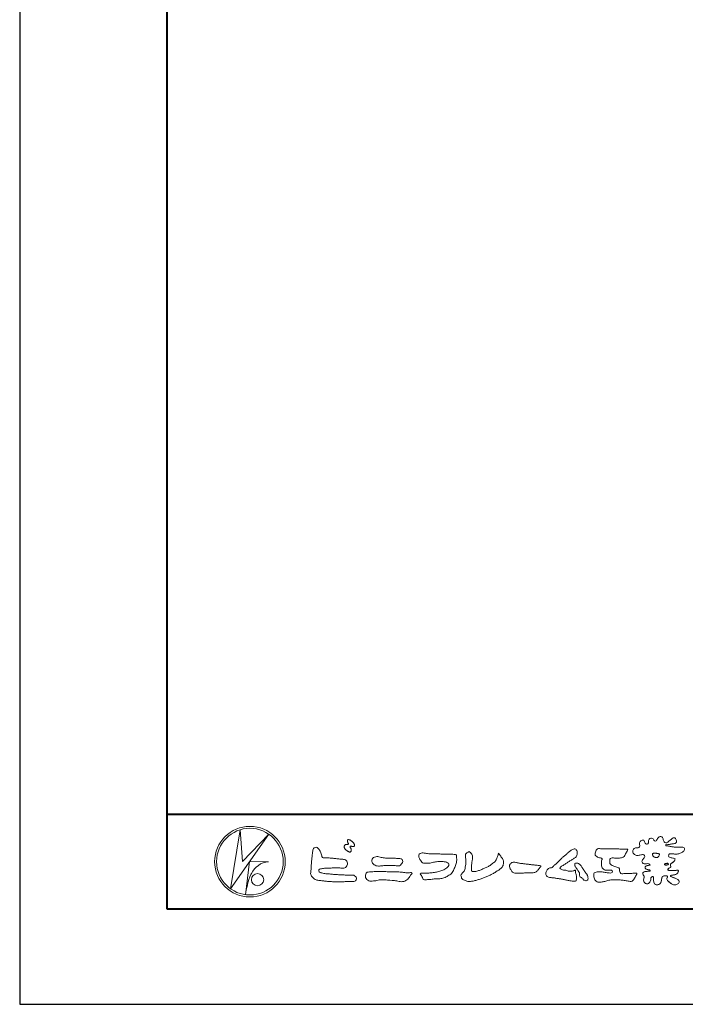
# Model space of a CAD drawing. Units: millimetres. Extents: x 0 to 420, y 0 to 297.
# Drawn here: x 0 to 70, y 0 to 104 of the extents above; entities that cross this region are included whole.
import ezdxf

# ---------------------------------------------------------------- set-up
doc = ezdxf.new("R2010")
doc.units = ezdxf.units.MM
doc.layers.add('AM_0', color=7, linetype='Continuous', lineweight=18)
doc.layers.add('AM_1', color=14, linetype='Continuous', lineweight=40)
doc.layers.add('AM_VIEWS', color=1, linetype='Continuous', lineweight=25, plot=False)

msp = doc.modelspace()

# ---------------------------------------------------------------- linework, layer by layer
at = {"layer": 'AM_0'}
for p, q in [((22.1654, 12.1539), (23.199, 18.3556)), ((26.1827, 17.8974), (22.1654, 12.1539)), ((23.199, 18.3556), (23.4122, 15.0203)), ((23.4121, 15.0203), (26.1827, 17.8974)), ((24.1794, 15.031), (23.7387, 11.5271)), ((24.1794, 15.031), (26.1614, 14.9884)), ((24.3605, 13.7523), (24.3073, 13.6457)), ((23.96, 12.6029), (23.9464, 12.5371))]:
    msp.add_line(p, q, dxfattribs=at)
for points in [[(68.9227, 15.2933, 0.09272761), (68.7607, 15.3603, -0.01660291), (68.5869, 15.3892, 0.00284392), (68.4159, 15.4315, -0.19658174), (68.2646, 15.512, -0.18081273), (68.2427, 15.6829, -0.23657236), (68.337, 15.824, -0.12477176), (68.5107, 15.8333, 0.00046124), (68.686, 15.8134, 0.01231129), (68.8615, 15.7979, 0.02689403), (69.0378, 15.7961, 0.03997999), (69.2123, 15.818, 0.03230917), (69.3817, 15.8657, 0.02133397), (69.5449, 15.931, 0.01660959), (69.7032, 16.008, 0.10370762), (69.8401, 16.1164, 0.13714772), (69.9039, 16.2779, 0.1834902), (69.8683, 16.4462, 0.17772562), (69.7141, 16.521, 0.03955856), (69.5386, 16.536, 0.01559252), (69.3624, 16.5311, -0.01149585), (69.1868, 16.5256, -0.01179127), (69.0107, 16.5285, -0.01088059), (68.8352, 16.5393, -0.01034042), (68.66, 16.5576, -0.01105697), (68.4856, 16.5833, -0.0104018), (68.3132, 16.6169, 0.02292067), (68.14, 16.6457, -0.06568747), (67.9668, 16.6755, -0.55614881), (67.9698, 16.8209, -0.19238737), (68.1401, 16.8189, 0.08465192), (68.3155, 16.8123, 0.02618693), (68.4889, 16.8465, -0.03749873), (68.6625, 16.8744, 0.02925587), (68.8363, 16.8974, 0.100052), (68.998, 16.9643, 0.25915072), (69.0748, 17.1145, 0.09031522), (69.0391, 17.2855, 0.06910465), (68.9582, 17.4421, 0.2833573), (68.8096, 17.5189, 0.11267397), (68.6483, 17.4523, 0.02872493), (68.5071, 17.3465, 0.00570935), (68.3723, 17.2325, -0.00780353), (68.2376, 17.1191, -0.0252374), (68.0964, 17.0146, -0.21202789), (67.9296, 16.9767, -0.14433938), (67.7825, 17.0686, -0.09735661), (67.6948, 17.22, -0.02544554), (67.6459, 17.389, 0.09938563), (67.5765, 17.5502, 0.1907358), (67.4266, 17.6326, 0.1621594), (67.2575, 17.5991, 0.08708331), (67.1221, 17.4883, 0.04650252), (67.0195, 17.3453, -0.05700453), (66.917, 17.2016, -0.38759845), (66.7567, 17.1875, -0.1303114), (66.635, 17.3121, 0.18079688), (66.5281, 17.4463, 0.15694934), (66.3557, 17.4576, 0.13657775), (66.2015, 17.3767, 0.16276111), (66.1178, 17.2251, 0.03783525), (66.1209, 17.0498, -0.19801222), (66.0613, 16.8887, -0.32353293), (65.9052, 16.8361, -0.09938023), (65.7687, 16.9458, -0.10706153), (65.686, 17.0996, 0.11983857), (65.6325, 17.2629, 0.11859015), (65.4587, 17.2578, 0.09351938), (65.2959, 17.1923, 0.17620094), (65.1905, 17.0557, 0.09450224), (65.1745, 16.8816, 0.03661432), (65.2021, 16.7079, -0.27618816), (65.1733, 16.5429, -0.13803608), (65.0201, 16.4601, -0.06845512), (64.8448, 16.4472, 0.10546553), (64.6715, 16.4249, 0.1310644), (64.5354, 16.3165, 0.13595244), (64.4701, 16.1551, 0.10578434), (64.4888, 15.9812, 0.08676162), (64.5701, 15.8258, 0.10617545), (64.7031, 15.7109, 0.09145861), (64.8694, 15.6587, 0.05662469), (65.045, 15.6569, 0.03363058), (65.2185, 15.6861, -0.00281177), (65.3897, 15.7288, -0.10032974), (65.5646, 15.7392, -0.21804838), (65.7039, 15.6397, -0.26770349), (65.6992, 15.4715, -0.04650483), (65.6042, 15.3234, 0.02108898), (65.5014, 15.1808, 0.10115164), (65.4343, 15.0189, 0.23374909), (65.4913, 14.8586, 0.17230977), (65.6464, 14.7837, 0.05017198), (65.822, 14.7807, -0.01387937), (65.9977, 14.7899, -0.09816238), (66.1709, 14.7643, -0.16639136), (66.2923, 14.6412)], [(34.1924, 16.7395, 0.07222208), (34.1439, 16.6776, 0.09503184), (34.1194, 16.6041, 0.06870886), (34.1199, 16.5259, 0.0517239), (34.1389, 16.4493, 0.04868437), (34.1726, 16.3781, 0.04196707), (34.2184, 16.3146, 0.03380849), (34.2735, 16.2585, 0.0269313), (34.3352, 16.2094), (34.3996, 16.1641), (34.4636, 16.1181, 0.01403452), (34.5288, 16.074, 0.02791936), (34.5974, 16.0356, 0.05428227), (34.6707, 16.0087, 0.08534793), (34.7488, 16.0031, 0.2319361), (34.8138, 16.0419, 0.06675552), (34.8473, 16.1127, 0.06043001), (34.8666, 16.1889, 0.06498048), (34.8622, 16.2669, 0.01906273), (34.8471, 16.345, 0.14511001), (34.8068, 16.4105, -0.06277716), (34.7548, 16.4691, -0.14586534), (34.7363, 16.544, -0.19077783), (34.7648, 16.6159, -0.19552488), (34.8413, 16.6191, -0.01902887), (34.9188, 16.6052, 0.00242027), (34.9948, 16.5863, 0.05675236), (35.0728, 16.5764, 0.13612215), (35.148, 16.5956, 0.12778404), (35.203, 16.6522, 0.1594765), (35.2199, 16.7279, 0.0848959), (35.1972, 16.8026, 0.01517859), (35.1605, 16.8724, 0.0219323), (35.1194, 16.94, 0.03003475), (35.0716, 17.0018, 0.0209685), (35.0182, 17.0579, 0.01273845), (34.9607, 17.1108, 0.00514325), (34.901, 17.1619, 0.00981609), (34.84, 17.2118, 0.03054241), (34.775, 17.257, 0.05528554), (34.7037, 17.2901, 0.03788948), (34.6279, 17.3084, 0.03700015), (34.5497, 17.3175, 0.2638819), (34.4806, 17.2875, 0.10341827), (34.4534, 17.2135, 0.11083038), (34.4582, 17.1355, 0.04145125), (34.4867, 17.0623, 0.00754274), (34.5203, 16.9912, 0.00575442), (34.559, 16.9221, -0.25096794), (34.5595, 16.8463, -0.24793913), (34.492, 16.8135, -0.01030476), (34.4128, 16.8117, 0.02578222), (34.3346, 16.8028, 0.04506836), (34.2571, 16.7881, 0.14332591), (34.1945, 16.7422)], [(30.8155, 16.1069, -0.04439055), (30.8464, 16.3079, -0.08208744), (30.9797, 16.4609, -0.10863999), (31.1711, 16.521, -0.32287824), (31.3362, 16.427, -0.01032786), (31.4808, 16.2827, -0.04845201), (31.5928, 16.1123, -0.05188925), (31.6776, 15.9262, 0.00551231), (31.7302, 15.7281, -0.0279987), (31.7754, 15.5286, 0.37192788), (31.9224, 15.4104, 0.04554625), (32.1264, 15.3936, -0.00700144), (32.3317, 15.3947, -0.00942241), (32.5368, 15.3883, -0.00726644), (32.7413, 15.375, -0.00508082), (32.9452, 15.3566, -0.00288586), (33.1489, 15.3351, -0.00068916), (33.3523, 15.312, 0.00150891), (33.5558, 15.2893, 0.00370952), (33.7595, 15.2687, 0.00460268), (33.9634, 15.2518, -0.05672647), (34.1645, 15.2159, -0.10701587), (34.3432, 15.1192, -0.16306819), (34.4408, 14.9442, -0.06903269), (34.4655, 14.7413, -0.12262102), (34.3954, 14.5516, -0.08700762), (34.2604, 14.3987, -0.12616852), (34.0768, 14.3132, -0.06968355), (33.8729, 14.3096, -0.00255485), (33.6698, 14.3341, 0.01724171), (33.4656, 14.3487, 0.01260757), (33.2602, 14.3511, 0.00699443), (33.0553, 14.3454, 0.00099626), (32.8511, 14.3365, -0.00501478), (32.6467, 14.3292, -0.00802627), (32.4423, 14.3277, 0.00660312), (32.2376, 14.3297, 0.0251052), (32.0345, 14.305, 0.00295456), (31.8316, 14.2776, 0.01879545), (31.6304, 14.2397, 0.27024266), (31.4718, 14.1252, 0.36549426), (31.5041, 13.9381, 0.12710669), (31.6788, 13.8354, 0.00520343), (31.8776, 13.7839, 0.03018773), (32.0783, 13.7456, 0.01539334), (32.282, 13.7284, -0.00986449), (32.4863, 13.7129, -0.0028994), (32.6899, 13.6914, 0.00666531), (32.8937, 13.6717, 0.00284417), (33.0978, 13.6562, 0.00074943), (33.3018, 13.6419, 0.00128321), (33.5057, 13.6283, 0.00181624), (33.7095, 13.6161, 0.00234718), (33.9134, 13.6055, 0.00287443), (34.1174, 13.5971, 0.00339601), (34.3214, 13.5912, 0.00390957), (34.5256, 13.5884, 0.00441232), (34.7299, 13.5889, 0.00490103), (34.9345, 13.5932, -0.14184038), (35.1339, 13.5618, -0.0825484), (35.2982, 13.4418, -0.11819546), (35.418, 13.2797, -0.10973432), (35.3737, 13.0819, -0.27265989), (35.234, 12.9443, -0.06755377), (35.0307, 12.9221, 0.00088053), (34.8261, 12.9163, 0.00036475), (34.6221, 12.91), (34.4184, 12.9036, -0.00063079), (34.2142, 12.8976, -0.00112323), (34.0097, 12.8922, -0.00161523), (33.8049, 12.888, -0.00210843), (33.5999, 12.8853, -0.00260424), (33.3948, 12.8845, -0.00310377), (33.1897, 12.886, -0.00360778), (32.9846, 12.8903, -0.00411661), (32.7796, 12.8978, -0.00463011), (32.575, 12.9089, -0.00514752), (32.3706, 12.9239, -0.00566739), (32.1668, 12.9434, -0.00618752), (31.9635, 12.9676, -0.00542797), (31.7608, 12.9969, 0.0196775), (31.5575, 13.0194, -0.01810806), (31.3539, 13.0406, -0.05915717), (31.1588, 13.093, -0.04938685), (30.9777, 13.1889, -0.05182554), (30.8178, 13.3168, -0.05264333), (30.6907, 13.4765, -0.06373164), (30.6012, 13.6603, -0.11402796), (30.5981, 13.8631, 0.02550646), (30.6266, 14.0657, 0.00960458), (30.6374, 14.2702, -0.00447884), (30.6482, 14.4737, -0.00383956), (30.6625, 14.6772, -0.00320862), (30.6797, 14.8807, -0.0025854), (30.6992, 15.0843, -0.00196869), (30.7206, 15.2879, -0.00135677), (30.7434, 15.4914, -0.00074755), (30.767, 15.6949), (30.791, 15.8983, 0.00047228), (30.8149, 16.1017)], [(38.8195, 15.3609, -0.00936497), (39.053, 15.368, -0.01289604), (39.2866, 15.3647, -0.01076553), (39.5196, 15.3492, 0.01062033), (39.7526, 15.3342, -0.02231342), (39.9848, 15.3157, -0.16429766), (40.1997, 15.2377, -0.18795116), (40.2701, 15.0208, -0.16670269), (40.1845, 14.8081, -0.02261704), (40.0263, 14.6366, -0.20890667), (39.8186, 14.5433, -0.0355636), (39.5865, 14.5675, 0.01530578), (39.354, 14.5905, 0.01263432), (39.1207, 14.6003, 0.00880009), (38.8868, 14.6001, 0.00426661), (38.6534, 14.5938, 0.00296104), (38.42, 14.5846, 0.00514449), (38.1878, 14.5717, 0.00729975), (37.9553, 14.5529, -0.02181397), (37.7219, 14.5353, -0.08502326), (37.4923, 14.5705, -0.05766831), (37.2813, 14.6692, -0.09397456), (37.1071, 14.8237, -0.13249956), (37.0206, 15.0367, -0.13499023), (37.0596, 15.2648, -0.16202258), (37.2129, 15.4357, -0.06180079), (37.4346, 15.5073, -0.10432785), (37.665, 15.5275, -0.00864297), (37.8897, 15.465, 0.01928259), (38.1198, 15.4253, 0.00725948), (38.3513, 15.3946, 0.01044095), (38.584, 15.3722, 0.01368756), (38.8173, 15.3609)], [(56.8778, 15.2346, -0.01744305), (56.9946, 15.3624, -0.0220435), (57.122, 15.4791, -0.00790711), (57.2564, 15.5881, 0.00613043), (57.3912, 15.6967, 0.01085604), (57.5214, 15.8109, -0.00161713), (57.6495, 15.9276, -0.01422275), (57.7813, 16.0402, -0.01802656), (57.9205, 16.1431, -0.0133281), (58.066, 16.2371, -0.03474227), (58.2179, 16.3191, -0.21619837), (58.3852, 16.3338, -0.12728009), (58.5285, 16.2396, -0.10592915), (58.6135, 16.0907, -0.09571935), (58.6341, 15.9199, -0.05602406), (58.6022, 15.7501, -0.03551916), (58.542, 15.5878, -0.1238527), (58.4407, 15.4499, -0.02363779), (58.2962, 15.355, 0.00410769), (58.1496, 15.2608, 0.00179095), (58.0052, 15.1656, -0.00059876), (57.8614, 15.0703, -0.00295819), (57.7168, 14.9759, -0.00430398), (57.5702, 14.8834, -0.0011079), (57.4228, 14.7927, 0.0022917), (57.2755, 14.7016, 0.00617132), (57.1297, 14.608, 0.00941248), (56.9874, 14.51, 0.01282405), (56.8489, 14.406, 0.52019659), (56.8531, 14.257, 0.09586887), (57.0044, 14.1756, 0.05186301), (57.1639, 14.11, 0.04088626), (57.336, 14.0979, -0.0866004), (57.5039, 14.0625, 0.03660104), (57.6683, 14.0086, 0.05028957), (57.8404, 13.9925, 0.0210964), (58.0123, 13.9993, 0.04033269), (58.1818, 14.0275, 0.03294732), (58.3461, 14.0818, -0.87768016), (58.4455, 14.0053, 0.06246851), (58.4592, 13.8329, 0.01388153), (58.5022, 13.6656, -0.02051414), (58.543, 13.4974, -0.06076093), (58.5557, 13.3257, -0.02433082), (58.5369, 13.154, -0.06856856), (58.4993, 12.985, -0.35953112), (58.3473, 12.9387, 0.00273969), (58.1747, 12.9543, -0.01116231), (58.0029, 12.9726, -0.01242937), (57.8321, 13.0001, -0.00627802), (57.6627, 13.0339, -0.00084489), (57.4935, 13.0702, 0.00443047), (57.3237, 13.1053, 0.00550286), (57.1526, 13.1368, 0.00390452), (56.9816, 13.1649, 0.00225709), (56.8106, 13.1909, 0.00058882), (56.6396, 13.2159, -0.00107461), (56.4685, 13.2411, -0.03010619), (56.2984, 13.2722, 0.15460006), (56.1322, 13.3097, -0.04326794), (55.9587, 13.3103, -0.00687207), (55.7864, 13.3269, -0.06110397), (55.6187, 13.3684, -0.07993116), (55.4701, 13.4547, -0.08934975), (55.3582, 13.5857, -0.13281755), (55.3101, 13.75, -0.14653494), (55.3642, 13.9122, 0.11470116), (55.4327, 14.0701, -0.20171102), (55.5169, 14.2155, -0.0757267), (55.6646, 14.3054, -0.06891942), (55.8315, 14.3485, 0.11891194), (55.9958, 14.3973, 0.06575256), (56.1208, 14.516, -0.03760762), (56.2425, 14.6393, -0.00379288), (56.3751, 14.7505, 0.01039542), (56.5038, 14.8649, 0.00717327), (56.629, 14.9841, 0.00407229), (56.7518, 15.1064, 0.00102446), (56.8732, 15.2299)], [(61.1841, 16.3483, -0.00995923), (61.3976, 16.3591, -0.00917644), (61.6114, 16.3608, 0.00175532), (61.8252, 16.3598, 0.00123015), (62.039, 16.3602, -0.000416), (62.2526, 16.361, -0.00302045), (62.4662, 16.3604, -0.00562102), (62.6797, 16.3561, -0.00820148), (62.8931, 16.3459, -0.00935826), (63.1063, 16.3279, 0.01353019), (63.3199, 16.3107, 0.0394094), (63.5333, 16.3166, -0.0668266), (63.7464, 16.3204, -0.12404404), (63.9409, 16.302, -0.01798299), (63.8635, 16.1059, -0.0501365), (63.7681, 15.9157, 0.03640292), (63.6688, 15.7262, -0.10412889), (63.5517, 15.5494, -0.10291525), (63.3723, 15.4368, -0.0501893), (63.1658, 15.3854, -0.01824931), (62.9533, 15.357, -0.04362994), (62.7406, 15.3583, -0.00569953), (62.5279, 15.381, 0.04989623), (62.3147, 15.3865, 0.12921669), (62.1102, 15.3376, 0.20958891), (62.0477, 15.1402, 0.01897919), (62.048, 14.9262, 0.14176793), (62.1205, 14.7282, 0.10737701), (62.294, 14.6063, 0.01648329), (62.4886, 14.517, 0.0443928), (62.691, 14.4517, -0.0820065), (62.8969, 14.4007, -0.08483488), (63.0557, 14.2595, -0.05222659), (63.0867, 14.0491, 0.05614177), (63.1382, 13.8428, 0.34136776), (63.3009, 13.7278, 0.02109143), (63.5139, 13.7451, -0.01440705), (63.7272, 13.7601, -0.0243657), (63.9406, 13.7582, 0.01532865), (64.154, 13.7469, 0.02926058), (64.367, 13.7629, -0.00471861), (64.579, 13.7871, -0.03188591), (64.792, 13.8039, -0.70119831), (64.8584, 13.6512, -0.01849942), (64.7689, 13.4565, -0.02344277), (64.6637, 13.2705, 0.00318498), (64.5526, 13.088, -0.12565188), (64.3945, 12.9471, -0.17623518), (64.1862, 12.9289, -0.0016543), (63.9749, 12.9645, 0.00813835), (63.7637, 12.9967, 0.00350888), (63.5525, 13.0238, -0.00180061), (63.3404, 13.0502, 0.00642574), (63.1275, 13.0769, 0.03155252), (62.9141, 13.0874, 0.00560872), (62.7007, 13.0753, -0.01803614), (62.4871, 13.0746, 0.00883003), (62.273, 13.0796, 0.04589612), (62.0611, 13.0596, 0.02300534), (61.8535, 13.0096, -0.00286686), (61.6477, 12.9514, -0.01336352), (61.4398, 12.9016, -0.0113577), (61.2304, 12.8625, -0.01537898), (61.0185, 12.833, -0.07571967), (60.8052, 12.8404, -0.11390854), (60.6147, 12.9329, -0.0942139), (60.4729, 13.0903, -0.07463187), (60.3902, 13.2871, -0.06119577), (60.3643, 13.4984, -0.03265644), (60.3765, 13.7112, -0.26170446), (60.4967, 13.8767, -0.09899225), (60.7051, 13.9163, -0.01180727), (60.9193, 13.9263, -0.02014323), (61.1323, 13.9221, -0.01495924), (61.3445, 13.9028, -0.00929345), (61.5564, 13.8731, -0.00046202), (61.7675, 13.839, 0.01051186), (61.9799, 13.809, 0.09370021), (62.1923, 13.8121, 0.33369785), (62.3401, 13.9445, 0.32582887), (62.2146, 14.0998, 0.14240904), (62.0041, 14.113, -0.02989212), (61.7918, 14.0875, -0.0713698), (61.5792, 14.1046, -0.09629822), (61.3871, 14.1943, -0.12434735), (61.2444, 14.3504, -0.07172843), (61.1831, 14.5545, -0.05010813), (61.1701, 14.7683, -0.00706943), (61.1768, 14.9817, -0.05530584), (61.216, 15.1914, 0.43935872), (61.1712, 15.3738, 0.02535485), (60.959, 15.4028, -0.07853612), (60.7605, 15.4802, -0.05242413), (60.5865, 15.6035, -0.27717607), (60.4943, 15.7854, -0.06172101), (60.5465, 15.9925, -0.00663046), (60.6216, 16.1925, -0.18382683), (60.757, 16.3522, -0.1337831), (60.9673, 16.3706, -0.02281185), (61.1801, 16.3489)], [(53.3304, 13.8119, 0.01271647), (53.4994, 13.8079, 0.00856124), (53.6682, 13.8112, 0.00438487), (53.8372, 13.8188, 0.00942183), (54.0064, 13.8296, 0.06480666), (54.171, 13.8653, 0.05404084), (54.3215, 13.9397, 0.09155516), (54.4485, 14.05, 0.00567916), (54.5452, 14.1888, 0.00847098), (54.6484, 14.3236, -0.12043812), (54.7555, 14.452, 0.75967771), (54.7522, 14.5773, -0.04959141), (54.5836, 14.591, 0.01761467), (54.4168, 14.6189, 0.00897954), (54.2487, 14.6375, -0.00048125), (54.08, 14.6534, -0.00554669), (53.9114, 14.6717, -0.00325516), (53.7436, 14.6934, 0.00380234), (53.5757, 14.7148, 0.00307118), (53.4074, 14.7337, 0.00092784), (53.239, 14.7513, -0.00121782), (53.0706, 14.7689, -0.00339045), (52.9024, 14.7881, -0.0055516), (52.7346, 14.8103, -0.00462293), (52.5673, 14.8364, 0.00095756), (52.4002, 14.8635, -0.02026318), (52.2343, 14.8958, 0.04331193), (52.069, 14.9321, 0.01444477), (51.9001, 14.9292, 0.10969825), (51.7353, 14.8974, 0.10332988), (51.6062, 14.7899, 0.08467677), (51.5184, 14.6457, 0.1274048), (51.5063, 14.4789, 0.06143145), (51.5544, 14.317, 0.02314077), (51.6293, 14.1657, 0.02164178), (51.7136, 14.0182, 0.07900528), (51.8246, 13.8911, 0.11561104), (51.9751, 13.8175, 0.04018227), (52.1433, 13.7979, 0.01297028), (52.3132, 13.7927, 0.00739968), (52.4826, 13.7944, 0.00170958), (52.6518, 13.7992, -0.00301331), (52.8209, 13.8034, -0.00140539), (52.9901, 13.806, 0.000582), (53.1594, 13.8084, 0.00256929), (53.3287, 13.8118)], [(68.9227, 15.2933, -0.05388478), (68.8779, 15.1389, -0.09839561), (68.7913, 15.0056, -0.06116269), (68.6609, 14.9131, 0.03763333), (68.5272, 14.8258, 0.13310274), (68.4288, 14.7013, 0.180236), (68.4423, 14.5443, -0.30745256), (68.4364, 14.3942, -0.09093091), (68.2917, 14.3269, 0.2483858), (68.1732, 14.2272, 0.48140805), (68.2281, 14.0972, 0.06603261), (68.3852, 14.0663, 0.02302578), (68.5458, 14.0581, 0.00273108), (68.7064, 14.0589, 0.01780569), (68.866, 14.0645, 0.02914461), (69.0249, 14.086, -0.06668365), (69.1844, 14.1043, -0.45741233), (69.2578, 13.9837, -0.10633186), (69.2122, 13.8307, -0.11901964), (69.1035, 13.7151, -0.06872798), (68.9582, 13.6465, -0.03408391), (68.8024, 13.6082, -0.00985057), (68.6441, 13.5837, 0.02388289), (68.4869, 13.5541, 1.09601511), (68.4611, 13.4536, 0.11165187), (68.6002, 13.3747), (68.7529, 13.3253, -0.01362888), (68.904, 13.2714, -0.0240428), (69.0503, 13.2063, -0.03824392), (69.1881, 13.124, -0.1016584), (69.2983, 13.009, -0.1413464), (69.3371, 12.8554, -0.17943627), (69.2829, 12.7078, -0.11106306), (69.1496, 12.6215, -0.04649719), (68.9963, 12.5745, -0.06999491), (68.8364, 12.5637, -0.08190122), (68.6819, 12.6031, -0.04061181), (68.5407, 12.679, -0.01709129), (68.4088, 12.7694, -0.00235008), (68.2804, 12.865, -0.03238772), (68.156, 12.9663, -0.10850301), (68.065, 13.0965, -0.15473105), (68.0525, 13.254, -0.0385994), (68.1343, 13.3892, 0.35304812), (68.0413, 13.5043, 0.07841168), (67.8821, 13.5191, 0.05367037), (67.724, 13.4951, 0.15579647), (67.5842, 13.423, 0.12284339), (67.5174, 13.2792, 0.02617264), (67.4917, 13.1209, -0.02077897), (67.4668, 12.9622, -0.05403361), (67.4191, 12.809, -0.10429439), (67.3268, 12.6785, -0.09986144), (67.1887, 12.5991, -0.07972247), (67.0319, 12.572, -0.08552542), (66.8739, 12.5963, -0.15061827), (66.7428, 12.6865, -0.10960247), (66.6795, 12.8321, -0.04212646), (66.6604, 12.9905, -0.01149533), (66.6575, 13.1503, 0.01589058), (66.6543, 13.3111, 0.42384445), (66.5645, 13.4245, 0.21262547), (66.4183, 13.3703, 0.22911096), (66.3694, 13.2239, -0.0711249), (66.353, 13.0648, -0.06586118), (66.293, 12.9165, -0.05204182), (66.1997, 12.7848, -0.10296127), (66.0741, 12.6865, -0.17765749), (65.9176, 12.675, -0.09530679), (65.7732, 12.7436, -0.09443561), (65.6636, 12.8601, -0.10446159), (65.6085, 13.0091, -0.08720244), (65.613, 13.1683, -0.03361138), (65.6617, 13.3212, 0.23030888), (65.6522, 13.4766, 0.03261977), (65.561, 13.6085, -0.19191171), (65.5073, 13.7556, -0.16597059), (65.5949, 13.8869, -0.10834548), (65.7344, 13.9636, -0.06843869), (65.893, 13.9805, 0.01326166), (66.0527, 13.9828, 0.03697725), (66.2119, 14.0021, 0.74687712), (66.286, 14.0896, 0.12982784), (66.139, 14.1497, -0.05444228), (65.9818, 14.1725, -0.09352293), (65.8376, 14.2407, -0.19390522), (65.7583, 14.376, -0.33000537), (65.8172, 14.5149, -0.0688473), (65.9662, 14.5748, -0.02857661), (66.1234, 14.6066, 0.00588767), (66.2819, 14.6313)], [(68.891, 15.1727, -0.08420468), (68.8159, 15.0327, -0.08683042), (68.6934, 14.9325, 0.01672264), (68.5583, 14.8493, 0.09991388), (68.4463, 14.7376, 0.23569562), (68.4296, 14.5848, -0.11185244), (68.4598, 14.43, -0.20832409), (68.3342, 14.3416, 0.1395747), (68.1957, 14.268, 0.36065954), (68.1875, 14.1224, 0.13919363), (68.3359, 14.072, 0.02510128), (68.495, 14.0592, 0.01053874), (68.6543, 14.0585, 0.00939395), (68.8126, 14.0613, 0.0275046), (68.9707, 14.0765, -0.00816722), (69.1283, 14.1036, -0.44749663), (69.2548, 14.04, -0.12653077), (69.2362, 13.8835, -0.12306234), (69.1492, 13.7512, -0.08556946), (69.0153, 13.6679, -0.0446482), (68.8635, 13.6206, -0.01951893), (68.7063, 13.5926, 0.01373411), (68.5499, 13.5679, 0.2631524), (68.421, 13.504, 0.14260633), (68.5386, 13.3999, 0.03389914), (68.6885, 13.3462, -0.0087634), (68.8394, 13.2956, -0.01941016), (68.9865, 13.2368, -0.02922406), (69.1278, 13.1636, -0.06721863), (69.2539, 13.0671, -0.13900922), (69.3298, 12.9296, -0.14162544), (69.3218, 12.7726, -0.17598366), (69.2185, 12.6557, -0.05861189), (69.0725, 12.594, -0.05649743), (68.9165, 12.5635, -0.08220571), (68.7586, 12.5768, -0.06051843), (68.6117, 12.6371, -0.0255216), (68.4766, 12.7212, -0.01010859), (68.3486, 12.814, -0.00305828), (68.2214, 12.9098, -0.06498085), (68.1077, 13.0206, -0.13322941), (68.0474, 13.1663, -0.20837757), (68.0847, 13.3165, 0.47280597), (68.1152, 13.454, 0.2167883), (67.9748, 13.5169, 0.05542403), (67.8157, 13.5133, 0.05312783), (67.6615, 13.4755, 0.19799347), (67.5487, 13.3696, 0.07228521), (67.5052, 13.2175, 0.00530751), (67.4836, 13.0596, -0.0316343), (67.4526, 12.9033, -0.07087222), (67.3914, 12.7568, -0.11428065), (67.2814, 12.6438, -0.0888299), (67.1348, 12.5839, -0.07850236), (66.9767, 12.5743, -0.09745351), (66.8244, 12.6178, -0.15558694), (66.7154, 12.7297, -0.08230125), (66.6705, 12.8814, -0.02995313), (66.6586, 13.0397, -0.00519097), (66.6574, 13.1987, 0.05895956), (66.6459, 13.3578, 0.43436411), (66.5186, 13.4221, 0.21446723), (66.3905, 13.3346, 0.12371642), (66.3692, 13.1787, -0.07373154), (66.3408, 13.0233, -0.06047173), (66.2717, 12.8809, -0.05640324), (66.1727, 12.7566, -0.12647428), (66.0383, 12.6736, -0.15317561), (65.8822, 12.6857, -0.09154468), (65.7455, 12.7656, -0.09649309), (65.6466, 12.89, -0.10111613), (65.6048, 13.0425, -0.08351919), (65.6205, 13.2, 0.00758238), (65.6699, 13.3514, 0.22223334), (65.6374, 13.5023, 0.0038173), (65.5449, 13.6321, -0.25391085), (65.5143, 13.7815, -0.13369846), (65.6146, 13.9027, -0.11235709), (65.7575, 13.9693, -0.05234845), (65.9156, 13.9805, 0.01857757), (66.0742, 13.9841, 0.04156881), (66.2318, 14.0067, 1.06688976), (66.2703, 14.101, 0.12839424), (66.1207, 14.1516, -0.06602206), (65.9643, 14.1776, -0.10137203), (65.8248, 14.2514, -0.19059298), (65.7565, 14.3918, -0.32754528), (65.8289, 14.5222, -0.05971144), (65.9784, 14.5781, -0.02586257), (66.1353, 14.6084, 0.00713265), (66.2925, 14.6331)], [(68.891, 15.1727, -0.08264939), (68.8172, 15.0344, -0.08781082), (68.6971, 14.9348, 0.01345727), (68.5638, 14.8531, 0.09346239), (68.451, 14.745, 0.23543195), (68.4268, 14.5953, -0.07097892), (68.4623, 14.4428, -0.26319459), (68.3473, 14.3463, 0.09993876), (68.2065, 14.28, 0.31053748), (68.1756, 14.1368, 0.18868405), (68.3143, 14.0752, 0.02588662), (68.4709, 14.0601, 0.0141152), (68.6283, 14.0583, 0.00478673), (68.7845, 14.0602, 0.02539447), (68.9406, 14.0722, 0.01248403), (69.0956, 14.0991, -0.2636085), (69.2416, 14.0735, -0.18146402), (69.2476, 13.9213, -0.1147338), (69.1783, 13.7817, -0.0994787), (69.0548, 13.6864, -0.0533613), (68.9079, 13.6315, -0.02577235), (68.7541, 13.5999, 0.00066404), (68.5995, 13.5768, 0.0356858), (68.4461, 13.5419, 0.55122161), (68.4921, 13.428, 0.0843864), (68.6351, 13.3633, -0.0044812), (68.7843, 13.3148, -0.01540785), (68.9315, 13.2604, -0.02509335), (69.073, 13.1945, -0.04364895), (69.2062, 13.1103, -0.11025125), (69.3077, 12.9917, -0.1358911), (69.3362, 12.839, -0.18381599), (69.2737, 12.6981, -0.09964677), (69.1402, 12.6177, -0.04605591), (68.9898, 12.5733, -0.06925782), (68.8333, 12.564, -0.07992964), (68.6823, 12.6029, -0.04019845), (68.544, 12.6769, -0.0171997), (68.4148, 12.765, -0.00311409), (68.2892, 12.8584, -0.02645672), (68.1665, 12.9563, -0.09852395), (68.072, 13.0799, -0.14420209), (68.0482, 13.2334, -0.16824433), (68.1275, 13.366, 0.39397333), (68.0668, 13.4942, 0.10547442), (67.9131, 13.5197, 0.05475911), (67.7577, 13.503, 0.10023725), (67.6119, 13.4483, 0.15667916), (67.5285, 13.3191, 0.04286848), (67.4975, 13.1654, -0.00970374), (67.4758, 13.0098, -0.04093276), (67.4383, 12.8573, -0.08504495), (67.3649, 12.719, -0.10992392), (67.2432, 12.622, -0.08214985), (67.0941, 12.5766, -0.0778885), (66.9385, 12.5796, -0.11082757), (66.7938, 12.637, -0.14393572), (66.7013, 12.7605, -0.06660061), (66.6665, 12.9124, -0.02369086), (66.658, 13.0689, -0.00184752), (66.6572, 13.2259, 0.10280653), (66.6367, 13.3809, 0.35409992), (66.4968, 13.4167, 0.21972154), (66.3819, 13.3169, 0.07197845), (66.3683, 13.1613, -0.07229422), (66.3355, 13.0083, -0.05804358), (66.2642, 12.8693, -0.05842829), (66.1642, 12.7485, -0.13178811), (66.0293, 12.6714, -0.1449581), (65.8755, 12.6881, -0.09006936), (65.7417, 12.7688, -0.09545638), (65.6453, 12.8924, -0.09953957), (65.6047, 13.043, -0.08239183), (65.62, 13.1984, 0.00347145), (65.669, 13.3476, 0.22413708), (65.6406, 13.4972, 0.01056133), (65.5495, 13.6251, -0.23020506), (65.511, 13.7716, -0.14319474), (65.6046, 13.8949, -0.10808882), (65.7428, 13.9658, -0.06234258), (65.8982, 13.9805, 0.01395487), (66.0545, 13.9829, 0.03607838), (66.2102, 14.0017, 0.6668026), (66.2901, 14.0861, 0.12808828), (66.1478, 14.1486, -0.04393845), (65.9928, 14.1695, -0.08656474), (65.8496, 14.2319, -0.19048354), (65.762, 14.3576, -0.30015119), (65.7989, 14.5013, -0.09141867), (65.9398, 14.5672, -0.03360926), (66.0931, 14.6017)]]:
    msp.add_lwpolyline(points, format="xyb", dxfattribs=at)
for points in [[(43.4681, 15.8148), (43.7, 15.8126, -0.00083902), (43.9318, 15.8101, -0.00167786), (44.1637, 15.8064, -0.00251487), (44.3954, 15.8007, -0.00333966), (44.6272, 15.7923), (44.8592, 15.7818, 0.00537132), (45.0911, 15.7737, 0.00972406), (45.3229, 15.773, -0.01506462), (45.5548, 15.771, 0.02388279), (45.787, 15.7624, -0.49158972), (45.9174, 15.6155, -0.00141624), (45.9392, 15.385, -0.03805546), (45.951, 15.1536, -0.040352), (45.9232, 14.9234, -0.0290674), (45.8639, 14.6995, -0.01429676), (45.7855, 14.482, -0.00030827), (45.7008, 14.2664, -0.01823302), (45.6098, 14.0531, -0.04868371), (45.4915, 13.8536, -0.07113338), (45.3282, 13.6905, -0.02861868), (45.135, 13.5628, -0.01423351), (44.9325, 13.4483, -0.02194089), (44.7231, 13.3493, -0.02631185), (44.5045, 13.2709, -0.03052098), (44.2783, 13.2177, -0.0318939), (44.0484, 13.194, -0.00790437), (43.8174, 13.1891, 0.01698981), (43.5854, 13.1798, 0.01279031), (43.355, 13.1541, -0.00415935), (43.1249, 13.1244, -0.02364428), (42.8938, 13.1073, 0.01967824), (42.6623, 13.099, -0.21133431), (42.4415, 13.1229, 0.00436463), (42.3616, 13.3394, -0.08251706), (42.2509, 13.542, -0.08582562), (42.1217, 13.7284, -0.22967514), (42.3313, 13.8014, -0.01152496), (42.5628, 13.8034, -0.00031888), (42.795, 13.8, 0.01247648), (43.0268, 13.8021, 0.01532226), (43.2579, 13.8181, 0.01294545), (43.4879, 13.8472, 0.0109199), (43.7164, 13.8871, 0.01054924), (43.9428, 13.9368, 0.01026785), (44.167, 13.9959, 0.01440105), (44.3886, 14.0653, 0.02588212), (44.6034, 14.152, 0.03750932), (44.8055, 14.2653, 0.05098227), (44.9852, 14.4115, 0.11924676), (45.1072, 14.6064, 0.26971966), (45.0791, 14.8249, 0.06354516), (44.8717, 14.9283, 0.04209101), (44.6495, 14.9941, 0.04333632), (44.4192, 15.0188, 0.01626228), (44.1876, 15.0162, 0.00869284), (43.9551, 15.0049, 0.02356383), (43.7248, 14.9788, 0.02084873), (43.4975, 14.9289, -0.01145671), (43.2714, 14.8748, -0.03975047), (43.0416, 14.8455, -0.00617546), (42.8099, 14.8387, 0.00594876), (42.5777, 14.8265, -0.15896487), (42.3552, 14.8764, -0.09224305), (42.1977, 15.0442, -0.02332005), (42.0793, 15.2435, -0.05053666), (41.9829, 15.4542, -0.11768262), (41.9587, 15.6828, -0.2390391), (42.0943, 15.8606, -0.12198408), (42.3173, 15.9183, -0.05020326), (42.547, 15.8944, 0.01934394), (42.7766, 15.8598, 0.00514862), (43.0073, 15.8372, 0.01034103), (43.2387, 15.821, 0.00998958)], [(50.3788, 15.8791, 0.00446989), (50.4823, 15.7194, 0.00032143), (50.5873, 15.5606, 0.01809472), (50.6971, 15.4051, -0.03910185), (50.8058, 15.2488, -0.0752381), (50.8686, 15.0705, -0.06093696), (50.882, 14.881, -0.05331727), (50.8521, 14.6934, -0.05577334), (50.783, 14.5155, -0.06341604), (50.674, 14.3609, -0.04216449), (50.5342, 14.2321, -0.02077343), (50.3796, 14.1219, -0.0025062), (50.2194, 14.0184), (50.0596, 13.9143, -0.00944414), (49.8981, 13.8132, -0.01347725), (49.7325, 13.7207, -0.00872464), (49.5624, 13.6355, -0.00436491), (49.3899, 13.5546, -0.0042198), (49.216, 13.4764, -0.00476787), (49.0409, 13.4015, -0.00531439), (48.8644, 13.3301, -0.0058082), (48.6864, 13.2628, -0.00553429), (48.5072, 13.1996, -0.0051362), (48.3266, 13.1402, -0.0047335), (48.1447, 13.0843, -0.00469266), (47.9616, 13.0318, -0.00942728), (47.777, 12.9843, -0.01486881), (47.5905, 12.9458, -0.0203337), (47.402, 12.9206, -0.03464829), (47.2117, 12.9147, -0.05219748), (47.0252, 12.9453, -0.02269071), (46.8443, 13.0037, -0.03589341), (46.6686, 13.077, -0.10291524), (46.5224, 13.1976, -0.10978635), (46.4418, 13.3685, -0.09618589), (46.3919, 13.5508, -0.1811266), (46.4773, 13.7162, -0.00192006), (46.6029, 13.8592, 0.01943608), (46.7231, 14.0064, 0.08050697), (46.8157, 14.1719, 0.06363416), (46.8399, 14.3601, -0.02635186), (46.8623, 14.55), (46.8946, 14.738, 0.02703728), (46.9166, 14.9269, 0.03017251), (46.9145, 15.1171, 0.0152199), (46.895, 15.3058, -0.00235483), (46.8705, 15.4945, -0.05875501), (46.8652, 15.6847, -0.15474736), (46.9358, 15.8584, -0.08935545), (47.0944, 15.9613, -0.07249877), (47.2609, 16.0513, -0.20325926), (47.41, 15.9447, -0.01565546), (47.5255, 15.7933, -0.13386162), (47.6034, 15.6225, 0.00047049), (47.6178, 15.432, -0.06589901), (47.604, 15.243, -0.00497475), (47.5629, 15.0572, 0.02949694), (47.5358, 14.8688, 0.00523984), (47.5199, 14.6787, 0.00132784), (47.5065, 14.4884, 0.00269428), (47.4937, 14.2987, 0.02932685), (47.4928, 14.1085, 0.33044069), (47.5995, 13.9667, 0.07136447), (47.7883, 13.9498, 0.05100143), (47.9763, 13.9739, 0.02076792), (48.1605, 14.0231, 0.01416639), (48.3406, 14.085, 0.007661), (48.5177, 14.1546, 0.00287342), (48.6932, 14.2278, -0.00146627), (48.8687, 14.3016, 0.00548395), (49.0447, 14.3762, 0.019165), (49.2165, 14.4591, 0.0260986), (49.3787, 14.5579, 0.01106957), (49.5328, 14.6684, -0.00375149), (49.6861, 14.7815, 0.00773418), (49.8402, 14.8933, 0.04810245), (49.9812, 15.0211, 0.07109639), (50.084, 15.18, 0.00620499), (50.1643, 15.353, 0.01671362), (50.2368, 15.5287, 0.02100873), (50.2945, 15.7104, -0.10382109)], [(66.7471, 15.8977, -0.0105169), (66.845, 15.8906, -0.00732862), (66.943, 15.88, -0.00447985), (67.0397, 15.8672, -0.01944827), (67.1358, 15.8506, -0.05597038), (67.2288, 15.8215, -0.27904422), (67.2862, 15.7493, -0.19334712), (67.2571, 15.6583), (67.1994, 15.5792, -0.04764566), (67.1349, 15.5061, -0.08097013), (67.0534, 15.4529, -0.09860492), (66.959, 15.4318, -0.05714039), (66.862, 15.4413, -0.05766657), (66.7692, 15.4712, -0.05925164), (66.6868, 15.5223, -0.0460119), (66.6163, 15.5901, -0.04455176), (66.5583, 15.6692, -0.09797747), (66.5248, 15.76, -0.28505805), (66.5635, 15.8432, -0.09452932), (66.6517, 15.8836, -0.05843838)], [(59.2836, 14.1677, -0.00342653), (59.3598, 14.064, -0.00274741), (59.4348, 13.9591, -0.00208495), (59.5088, 13.8535, -0.00143061), (59.5819, 13.7477, -0.00740655), (59.6533, 13.6412, -0.03577658), (59.7174, 13.5292, -0.09984888), (59.7479, 13.405, 0.01760639), (59.7576, 13.2764, -0.07084682), (59.7572, 13.1481, -0.18566777), (59.69, 13.0418, -0.10236379), (59.5775, 12.9812, -0.14629794), (59.455, 13.0113, 0.00476867), (59.3365, 13.0613, -0.11704124), (59.2389, 13.1433, 0.02253986), (59.1566, 13.2422, 0.05667934), (59.0584, 13.3239, 0.03892262), (58.9448, 13.3834, -0.29017226), (58.8826, 13.4881, -0.01591382), (58.8809, 13.6168, 0.04083469), (58.8715, 13.7456, 0.07815669), (58.8306, 13.8664, 0.03230226), (58.7638, 13.9756, -0.00579195), (58.6911, 14.0819, -0.00643136), (58.6236, 14.1927, 0.04708162), (58.548, 14.2965, -0.04191795), (58.4663, 14.3954, -0.0519488), (58.4086, 14.5102, -0.03572104), (58.3706, 14.6329, -0.06854396), (58.3589, 14.7598, -0.37221902), (58.4408, 14.845, -0.08288853), (58.5687, 14.8543, -0.0641916), (58.6932, 14.8242, -0.04402166), (58.8099, 14.7687, -0.05632905), (58.9128, 14.6918, -0.04317277), (58.9963, 14.5957, -0.0139591), (59.0691, 14.4897, 0.00489505), (59.1412, 14.3826, -0.00230059), (59.2136, 14.2762, -0.01003692)], [(67.8439, 14.7778, -0.03098342), (67.9135, 14.796, -0.00657245), (67.9842, 14.8088), (68.0563, 14.822, -0.0844137), (68.1287, 14.8243, -0.22456063), (68.1845, 14.782, -0.01161517), (68.225, 14.7205, -0.47568072), (68.1774, 14.6838, 0.01101559), (68.1059, 14.6693, -0.00629752), (68.0348, 14.6537, -0.02710644), (67.9639, 14.6434, -0.06331456), (67.8903, 14.6454, -0.13821151), (67.8254, 14.6742, -0.19041464), (67.7919, 14.7368, -0.38188644)], [(39.3736, 13.933, -0.00641849), (39.6208, 13.9291, -0.00971099), (39.8678, 13.9173, -0.01274016), (40.1143, 13.8943, -0.00098901), (40.3609, 13.8632, 0.01607708), (40.6072, 13.8398, 0.01978635), (40.8545, 13.8348, 0.0183956), (41.1018, 13.8489, -0.6834353), (41.2527, 13.7479, 0.1136143), (41.0909, 13.5628, -0.04720675), (40.9665, 13.3494, -0.03837044), (40.8072, 13.1608, -0.0625691), (40.6163, 13.0034, -0.08231605), (40.3873, 12.9134, -0.06224559), (40.142, 12.8936, -0.03723279), (39.896, 12.9225, -0.00328495), (39.6532, 12.9722, 0.02299475), (39.4093, 13.0093, 0.01167861), (39.1631, 13.0293), (38.9159, 13.0436, -0.00736212), (38.6692, 13.0626, 0.00124764), (38.423, 13.0846, 0.0102115), (38.1763, 13.1011, 0.02924748), (37.9286, 13.0999, 0.05690322), (37.6854, 13.055, -0.01675353), (37.447, 12.9869, -0.05563179), (37.2015, 12.9669, 0.03284447), (36.9556, 12.9413, -0.15574987), (36.7137, 12.9692, -0.06776459), (36.518, 13.1194, -0.10047159), (36.3771, 13.3221, -0.14212848), (36.3649, 13.5658, -0.07502506), (36.444, 13.7993, -0.25679579), (36.6553, 13.9067, -0.00557478), (36.9012, 13.9338, -0.01225853), (37.1465, 13.9436, 0.0005348), (37.3941, 13.952, -0.00892522), (37.6414, 13.9553, -0.0012776), (37.8889, 13.9535), (38.1365, 13.9513, -0.0003146), (38.384, 13.949, -0.00055549), (38.6314, 13.9462, -0.00079636), (38.8789, 13.9428, -0.00103704), (39.1263, 13.9384, -0.00127691)]]:
    msp.add_lwpolyline(points, format="xyb", close=True, dxfattribs=at)
for centre, radius in [((24.2107, 15), 3.7107), ((24.2107, 15), 3.5048), ((25.0142, 13.1051), 0.6428)]:
    msp.add_circle(centre, radius, dxfattribs=at)
for centre, radius, start, end in [((26.3348, 12.8002), 2.195, 94.531532, 154.255601), ((30.0407, 11.1688), 6.2476, 156.634925, 166.729248), ((29.3822, 10.8927), 5.679, 163.168766, 173.585638)]:
    msp.add_arc(centre, radius, start, end, dxfattribs=at)
at = {"layer": 'AM_1'}
msp.add_line((15.5, 20), (404.5, 20), dxfattribs=at)
msp.add_lwpolyline([(15.5, 10), (15.5, 287), (404.5, 287), (404.5, 10)], close=True, dxfattribs=at)
at = {"layer": 'AM_VIEWS', "linetype": 'Continuous'}
msp.add_lwpolyline([(0, 0), (420, 0), (420, 297), (0, 297), (0, 0)], dxfattribs=at)

doc.saveas('drawing.dxf')
